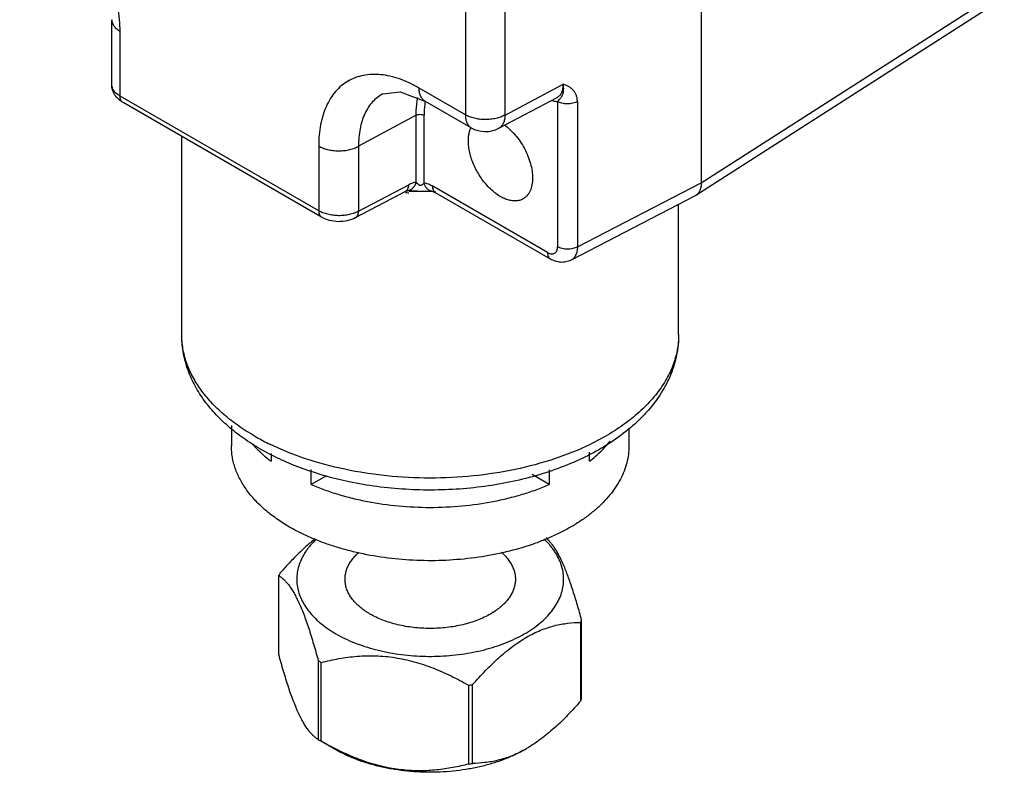
# Model space of a CAD drawing. Units: millimetres. Extents: x 6 to 46.4, y 7.3 to 65.8.
# Drawn here: x 7.9 to 42.6, y 7.3 to 33.8 of the extents above; entities that cross this region are included whole.
import ezdxf

# ---------------------------------------------------------------- set-up
doc = ezdxf.new("R2010")
doc.units = ezdxf.units.MM
doc.header["$LTSCALE"] = 4.752003
doc.layers.get('0').update_dxf_attribs({"linetype": 'CONTINUOUS'})

msp = doc.modelspace()

# ---------------------------------------------------------------- linework, layer by layer
at = {"color": 7}
for p, q in [((31.906, 48.443), (31.906, 28.03)), ((23.598, 38.5), (23.598, 30.42)), ((24.994, 30.41), (24.994, 38.489)), ((31.906, 28.03), (42.579, 34.855)), ((42.385, 34.405), (31.712, 27.58)), ((11.144, 31.486), (11.144, 33.768)), ((11.437, 31.081), (11.437, 33.359)), ((23.598, 30.42), (21.969, 31.361)), ((24.994, 30.41), (27.048, 31.495)), ((18.434, 27.041), (11.437, 31.081)), ((20.694, 31.161), (20.694, 31.161)), ((23.805, 29.963), (22.176, 30.903)), ((24.772, 29.944), (26.831, 31.032)), ((26.845, 30.888), (26.845, 25.773)), ((27.543, 30.883), (27.543, 25.768)), ((18.537, 26.812), (11.541, 30.852)), ((21.865, 30.404), (19.836, 29.313)), ((21.865, 28.047), (21.865, 30.404)), ((22.145, 28.018), (22.145, 30.403)), ((13.61, 22.682), (13.61, 29.657)), ((18.434, 29.32), (18.434, 27.041)), ((19.836, 29.313), (19.836, 27.023)), ((19.836, 27.023), (21.605, 27.957)), ((21.585, 27.759), (21.59, 27.76)), ((21.587, 27.759), (21.619, 27.759)), ((21.59, 27.76), (21.59, 27.76)), ((21.617, 27.759), (21.619, 27.759)), ((26.492, 25.569), (22.448, 27.904)), ((27.543, 25.768), (31.906, 28.03)), ((21.491, 27.723), (19.722, 26.789)), ((22.552, 27.703), (21.619, 27.717)), ((22.396, 27.729), (22.399, 27.729)), ((22.399, 27.729), (22.416, 27.729)), ((22.416, 27.729), (22.418, 27.729)), ((22.418, 27.729), (22.42, 27.728)), ((22.421, 27.728), (22.42, 27.728)), ((22.421, 27.728), (22.428, 27.727)), ((22.428, 27.727), (22.474, 27.713)), ((22.474, 27.713), (22.552, 27.675)), ((26.595, 25.34), (22.552, 27.675)), ((31.686, 27.565), (27.319, 25.301)), ((31.712, 27.58), (31.686, 27.565)), ((31.11, 22.682), (31.11, 27.267)), ((15.36, 19.487), (15.36, 18.763)), ((29.36, 19.38), (29.36, 18.763)), ((16.754, 18.492), (16.754, 18.221)), ((27.966, 18.221), (27.966, 18.546)), ((18.168, 17.404), (18.168, 17.929)), ((18.706, 17.715), (18.168, 17.404)), ((26.552, 17.404), (25.945, 17.755)), ((26.552, 17.917), (26.552, 17.404)), ((17.029, 11.419), (17.029, 14.195)), ((27.653, 12.551), (27.653, 9.775)), ((27.691, 9.859), (27.691, 12.635)), ((18.419, 11.2), (18.419, 8.424)), ((18.524, 8.363), (18.524, 11.139)), ((23.711, 10.337), (23.711, 7.561)), ((23.855, 7.583), (23.855, 10.359)), ((19.037, 8.067), (18.471, 8.393))]:
    msp.add_line(p, q, dxfattribs=at)
for points in [[(20.694, 31.161), (21.306, 31.234), (22.176, 30.903)], [(21.491, 27.723), (21.548, 27.748), (21.585, 27.759)]]:
    msp.add_lwpolyline(points, dxfattribs=at)
for centre, radius, start, end in [((24.305, 30.829), 1, 239.985, 297.8447), ((21.552, 28.02), 0.264, 278.3121, 283.974), ((22.601, 43.134), 15.49, 265.8664, 266.2224), ((22.601, 43.14), 15.496, 266.2224, 266.3408), ((22.463, 27.999), 0.274, 256.9461, 260.9534), ((20.331, 26.312), 8.316, 240.0013, 240.5297), ((19.152, 21.479), 4.04, 220.9153, 225.216), ((20.623, 26.844), 8.923, 240.5785, 244.0367), ((19.375, 21.698), 4.352, 225.1608, 226.1567), ((20.563, 25.897), 8.366, 240.0012, 240.5296), ((19.062, 13.302), 2.221, 153.9205, 156.2874), ((25.658, 13.528), 2.221, 333.9205, 336.2874), ((21.033, 15.607), 5.124, 239.3235, 240.0023), ((21.086, 15.698), 5.229, 240.0011, 240.6707), ((22.422, 19.149), 8.906, 278.3249, 279.2631), ((25.67, 10.746), 2.207, 333.9134, 336.2945), ((21.042, 12.846), 5.142, 239.3247, 240.0011), ((21.094, 12.938), 5.247, 240.0023, 240.6696), ((23.522, 11.974), 4.465, 298.9327, 300.002), ((22.425, 16.352), 8.885, 278.3238, 279.2642)]:
    msp.add_arc(centre, radius, start, end, dxfattribs=at)
for points, knots in [([(11.437, 33.359), (11.437, 33.496), (11.425, 33.776), (11.373, 34.201), (11.289, 34.638), (11.131, 35.237), (10.855, 35.986), (10.418, 36.853), (9.886, 37.665), (9.375, 38.278), (8.935, 38.715), (8.599, 39.006), (8.256, 39.264), (8.02, 39.414), (7.902, 39.482)], [0, 0, 0, 0, 0.055825, 0.114204, 0.174829, 0.237406, 0.367017, 0.500002, 0.632986, 0.762596, 0.825173, 0.885797, 0.944175, 1, 1, 1, 1]), ([(11.144, 33.768), (11.144, 33.728), (11.16, 33.645), (11.223, 33.533), (11.319, 33.436), (11.396, 33.383), (11.437, 33.36)], [0, 0, 0, 0, 0.228704, 0.470027, 0.728255, 1, 1, 1, 1]), ([(21.969, 31.361), (21.856, 31.426), (21.631, 31.544), (21.288, 31.685), (20.95, 31.783), (20.623, 31.838), (20.307, 31.849), (20.007, 31.815), (19.725, 31.737), (19.465, 31.616), (19.23, 31.451), (19.021, 31.246), (18.842, 31.003), (18.694, 30.724), (18.578, 30.413), (18.494, 30.072), (18.444, 29.704), (18.434, 29.45), (18.434, 29.32)], [0, 0, 0, 0, 0.074261, 0.14475, 0.211371, 0.274322, 0.333997, 0.390969, 0.445993, 0.499998, 0.554003, 0.609027, 0.665999, 0.725674, 0.788627, 0.855248, 0.925738, 1, 1, 1, 1]), ([(11.541, 30.852), (11.484, 30.884), (11.377, 30.961), (11.27, 31.085), (11.206, 31.199), (11.171, 31.291), (11.149, 31.387), (11.144, 31.453), (11.144, 31.486)], [0, 0, 0, 0, 0.249954, 0.498486, 0.623433, 0.748706, 0.874127, 1, 1, 1, 1]), ([(11.184, 31.326), (11.171, 31.352), (11.151, 31.403), (11.144, 31.459), (11.144, 31.486)], [0, 0, 0, 0, 0.510057, 1, 1, 1, 1]), ([(11.437, 31.081), (11.408, 31.097), (11.309, 31.161), (11.222, 31.25), (11.184, 31.326)], [0, 0, 0, 0, 0.278914, 1, 1, 1, 1]), ([(22.176, 30.903), (22.141, 30.923), (22.078, 30.978), (22.012, 31.09), (21.976, 31.221), (21.969, 31.314), (21.969, 31.361)], [0, 0, 0, 0, 0.228706, 0.470033, 0.72826, 1, 1, 1, 1]), ([(26.831, 31.032), (26.848, 31.041), (26.881, 31.062), (26.941, 31.117), (27, 31.21), (27.04, 31.345), (27.048, 31.443), (27.048, 31.495)], [0, 0, 0, 0, 0.108636, 0.218901, 0.451303, 0.710032, 1, 1, 1, 1]), ([(26.917, 30.969), (26.927, 30.98), (26.948, 31.004), (26.978, 31.044), (27.007, 31.092), (27.032, 31.15), (27.051, 31.22), (27.061, 31.302), (27.061, 31.395), (27.054, 31.461), (27.048, 31.495)], [0, 0, 0, 0, 0.080919, 0.168512, 0.266231, 0.377448, 0.504432, 0.650186, 0.815681, 1, 1, 1, 1]), ([(27.543, 30.883), (27.544, 30.926), (27.538, 30.989), (27.519, 31.069), (27.495, 31.14), (27.454, 31.22), (27.389, 31.3), (27.312, 31.364), (27.242, 31.407), (27.184, 31.437), (27.125, 31.466), (27.079, 31.484), (27.048, 31.495)], [0, 0, 0, 0, 0.15177, 0.2223, 0.289731, 0.41676, 0.536634, 0.652878, 0.768181, 0.82593, 0.883764, 1, 1, 1, 1]), ([(11.499, 30.885), (11.489, 30.897), (11.47, 30.923), (11.451, 30.97), (11.439, 31.023), (11.437, 31.061), (11.437, 31.081)], [0, 0, 0, 0, 0.220471, 0.458565, 0.718334, 1, 1, 1, 1]), ([(11.541, 30.852), (11.537, 30.854), (11.522, 30.863), (11.508, 30.875), (11.499, 30.885)], [0, 0, 0, 0, 0.24785, 1, 1, 1, 1]), ([(20.694, 31.161), (20.626, 31.124), (20.495, 31.038), (20.322, 30.875), (20.172, 30.68), (20.049, 30.455), (19.953, 30.203), (19.884, 29.925), (19.843, 29.626), (19.835, 29.419), (19.836, 29.313)], [0, 0, 0, 0, 0.108361, 0.218429, 0.332163, 0.451228, 0.57696, 0.710151, 0.851143, 1, 1, 1, 1]), ([(21.865, 30.404), (21.865, 30.458), (21.87, 30.665), (21.893, 30.872), (21.922, 31.023)], [0, 0, 0, 0, 0.260068, 1, 1, 1, 1]), ([(22.185, 30.908), (22.178, 30.868), (22.155, 30.7), (22.145, 30.531), (22.145, 30.403)], [0, 0, 0, 0, 0.241633, 1, 1, 1, 1]), ([(26.64, 30.928), (26.647, 30.926), (26.676, 30.916), (26.705, 30.908), (26.728, 30.903)], [0, 0, 0, 0, 0.255838, 1, 1, 1, 1]), ([(26.728, 30.903), (26.737, 30.901), (26.776, 30.893), (26.816, 30.889), (26.845, 30.888)], [0, 0, 0, 0, 0.258079, 1, 1, 1, 1]), ([(26.845, 30.888), (26.851, 30.895), (26.875, 30.922), (26.899, 30.949), (26.917, 30.969)], [0, 0, 0, 0, 0.249155, 1, 1, 1, 1]), ([(27.543, 30.883), (27.52, 30.87), (27.469, 30.847), (27.385, 30.822), (27.291, 30.807), (27.192, 30.801), (27.093, 30.808), (27, 30.825), (26.917, 30.852), (26.867, 30.875), (26.845, 30.888)], [0, 0, 0, 0, 0.107421, 0.229088, 0.362348, 0.501601, 0.640607, 0.773177, 0.89381, 1, 1, 1, 1]), ([(21.865, 30.404), (21.885, 30.416), (21.932, 30.432), (22.006, 30.439), (22.08, 30.431), (22.126, 30.414), (22.145, 30.403)], [0, 0, 0, 0, 0.238256, 0.50096, 0.763219, 1, 1, 1, 1]), ([(24.994, 30.41), (24.945, 30.383), (24.839, 30.336), (24.668, 30.287), (24.483, 30.257), (24.292, 30.248), (24.102, 30.26), (23.919, 30.292), (23.75, 30.344), (23.646, 30.393), (23.598, 30.42)], [0, 0, 0, 0, 0.115126, 0.238931, 0.368738, 0.501614, 0.634267, 0.76342, 0.886193, 1, 1, 1, 1]), ([(23.598, 30.42), (23.598, 30.37), (23.606, 30.273), (23.645, 30.141), (23.71, 30.034), (23.772, 29.982), (23.805, 29.963)], [0, 0, 0, 0, 0.289693, 0.549073, 0.782216, 1, 1, 1, 1]), ([(24.994, 30.41), (24.993, 30.357), (24.983, 30.258), (24.941, 30.122), (24.882, 30.03), (24.822, 29.975), (24.789, 29.953), (24.772, 29.944)], [0, 0, 0, 0, 0.291504, 0.551353, 0.783471, 0.892828, 1, 1, 1, 1]), ([(23.704, 29.5), (23.704, 29.545), (23.708, 29.633), (23.732, 29.796), (23.769, 29.912), (23.804, 29.981)], [0, 0, 0, 0, 0.272613, 0.530405, 1, 1, 1, 1]), ([(24.962, 30.072), (25.033, 30.022), (25.171, 29.908), (25.361, 29.708), (25.533, 29.481), (25.683, 29.233), (25.805, 28.973), (25.896, 28.708), (25.952, 28.448), (25.966, 28.276), (25.966, 28.194)], [0, 0, 0, 0, 0.118319, 0.243867, 0.374204, 0.50656, 0.638022, 0.765708, 0.887135, 1, 1, 1, 1]), ([(25.635, 27.461), (25.595, 27.438), (25.509, 27.402), (25.365, 27.381), (25.211, 27.393), (25.05, 27.435), (24.884, 27.509), (24.718, 27.61), (24.555, 27.738), (24.342, 27.943), (24.105, 28.247), (23.92, 28.588), (23.81, 28.875), (23.75, 29.089), (23.713, 29.297), (23.704, 29.434), (23.704, 29.5)], [0, 0, 0, 0, 0.042825, 0.087416, 0.135213, 0.187133, 0.243593, 0.304565, 0.369677, 0.438304, 0.582531, 0.729578, 0.801578, 0.871209, 0.937629, 1, 1, 1, 1]), ([(18.434, 29.32), (18.478, 29.294), (18.578, 29.247), (18.745, 29.194), (18.933, 29.16), (19.132, 29.147), (19.332, 29.158), (19.521, 29.19), (19.689, 29.242), (19.79, 29.288), (19.836, 29.313)], [0, 0, 0, 0, 0.106194, 0.226937, 0.359706, 0.498918, 0.638297, 0.771533, 0.892977, 1, 1, 1, 1]), ([(25.966, 28.194), (25.966, 28.113), (25.954, 27.958), (25.901, 27.777), (25.836, 27.655), (25.778, 27.577), (25.712, 27.512), (25.661, 27.476), (25.635, 27.461)], [0, 0, 0, 0, 0.289304, 0.548336, 0.667762, 0.781764, 0.891899, 1, 1, 1, 1]), ([(21.491, 27.723), (21.509, 27.732), (21.543, 27.76), (21.579, 27.817), (21.599, 27.884), (21.604, 27.932), (21.605, 27.957)], [0, 0, 0, 0, 0.228254, 0.469693, 0.728251, 1, 1, 1, 1]), ([(21.865, 28.047), (21.821, 28.04), (21.732, 28.017), (21.647, 27.98), (21.605, 27.957)], [0, 0, 0, 0, 0.478106, 1, 1, 1, 1]), ([(21.616, 27.765), (21.644, 27.772), (21.702, 27.797), (21.774, 27.861), (21.831, 27.946), (21.856, 28.012), (21.865, 28.047)], [0, 0, 0, 0, 0.224541, 0.467801, 0.728809, 1, 1, 1, 1]), ([(21.617, 27.759), (21.682, 27.755), (21.812, 27.744), (22.007, 27.733), (22.17, 27.73), (22.3, 27.73), (22.364, 27.73), (22.396, 27.729)], [0, 0, 0, 0, 0.249637, 0.501058, 0.751979, 0.87662, 1, 1, 1, 1]), ([(22.145, 28.018), (22.136, 28.01), (22.118, 27.992), (22.094, 27.969), (22.071, 27.951), (22.054, 27.941), (22.038, 27.934), (22.025, 27.932), (22.011, 27.931), (21.992, 27.935), (21.972, 27.945), (21.947, 27.964), (21.92, 27.99), (21.892, 28.02), (21.874, 28.039), (21.865, 28.047)], [0, 0, 0, 0, 0.103107, 0.218815, 0.281776, 0.349726, 0.386491, 0.425588, 0.466391, 0.506919, 0.582579, 0.651951, 0.779236, 0.895491, 1, 1, 1, 1]), ([(22.402, 27.732), (22.371, 27.739), (22.311, 27.765), (22.236, 27.83), (22.179, 27.918), (22.155, 27.984), (22.145, 28.018)], [0, 0, 0, 0, 0.230946, 0.476834, 0.735949, 1, 1, 1, 1]), ([(22.448, 27.904), (22.399, 27.932), (22.301, 27.98), (22.196, 28.01), (22.145, 28.018)], [0, 0, 0, 0, 0.524332, 1, 1, 1, 1]), ([(22.552, 27.675), (22.534, 27.685), (22.502, 27.713), (22.47, 27.768), (22.451, 27.834), (22.448, 27.88), (22.448, 27.904)], [0, 0, 0, 0, 0.228543, 0.469807, 0.728082, 1, 1, 1, 1]), ([(31.906, 28.03), (31.906, 27.981), (31.899, 27.888), (31.862, 27.759), (31.801, 27.653), (31.743, 27.6), (31.712, 27.58)], [0, 0, 0, 0, 0.288784, 0.548391, 0.782228, 1, 1, 1, 1]), ([(19.836, 27.023), (19.787, 26.997), (19.681, 26.951), (19.509, 26.902), (19.324, 26.873), (19.132, 26.865), (18.941, 26.878), (18.756, 26.912), (18.586, 26.964), (18.482, 27.013), (18.434, 27.041)], [0, 0, 0, 0, 0.114304, 0.237638, 0.367292, 0.50028, 0.63323, 0.762771, 0.885926, 1, 1, 1, 1]), ([(18.434, 27.041), (18.434, 27.016), (18.438, 26.967), (18.457, 26.901), (18.49, 26.848), (18.521, 26.822), (18.537, 26.812)], [0, 0, 0, 0, 0.289597, 0.549142, 0.78224, 1, 1, 1, 1]), ([(19.722, 26.789), (19.633, 26.742), (19.436, 26.674), (19.127, 26.646), (18.818, 26.686), (18.625, 26.762), (18.537, 26.812)], [0, 0, 0, 0, 0.245798, 0.499847, 0.754014, 1, 1, 1, 1]), ([(19.722, 26.789), (19.739, 26.798), (19.772, 26.824), (19.808, 26.879), (19.83, 26.947), (19.835, 26.997), (19.836, 27.023)], [0, 0, 0, 0, 0.217136, 0.450062, 0.709942, 1, 1, 1, 1]), ([(26.492, 25.569), (26.513, 25.557), (26.557, 25.536), (26.624, 25.52), (26.687, 25.521), (26.743, 25.542), (26.789, 25.58), (26.822, 25.634), (26.841, 25.7), (26.845, 25.748), (26.845, 25.773)], [0, 0, 0, 0, 0.144774, 0.274564, 0.391132, 0.5, 0.608869, 0.725436, 0.855225, 1, 1, 1, 1]), ([(27.543, 25.768), (27.518, 25.755), (27.465, 25.731), (27.349, 25.698), (27.192, 25.682), (27.036, 25.7), (26.921, 25.735), (26.869, 25.76), (26.845, 25.773)], [0, 0, 0, 0, 0.115177, 0.239126, 0.50154, 0.763144, 0.886122, 1, 1, 1, 1]), ([(27.543, 25.768), (27.542, 25.716), (27.533, 25.616), (27.49, 25.48), (27.43, 25.387), (27.37, 25.332), (27.336, 25.31), (27.319, 25.301)], [0, 0, 0, 0, 0.290634, 0.549952, 0.78225, 0.892078, 1, 1, 1, 1]), ([(26.492, 25.569), (26.492, 25.544), (26.495, 25.496), (26.515, 25.43), (26.548, 25.376), (26.579, 25.35), (26.595, 25.34)], [0, 0, 0, 0, 0.289597, 0.549143, 0.78224, 1, 1, 1, 1]), ([(27.319, 25.301), (27.263, 25.272), (27.172, 25.241), (27.047, 25.224), (26.921, 25.225), (26.765, 25.256), (26.65, 25.309), (26.595, 25.34)], [0, 0, 0, 0, 0.250548, 0.375809, 0.500744, 0.749569, 1, 1, 1, 1]), ([(16.38, 18.652), (16.175, 18.771), (15.782, 19.02), (15.241, 19.442), (14.765, 19.903), (14.36, 20.401), (14.033, 20.934), (13.792, 21.497), (13.643, 22.083), (13.61, 22.483), (13.61, 22.682)], [0, 0, 0, 0, 0.13864, 0.272307, 0.401146, 0.525841, 0.647204, 0.766143, 0.883354, 1, 1, 1, 1]), ([(16.173, 19.11), (15.976, 19.224), (15.6, 19.462), (15.086, 19.859), (14.642, 20.285), (14.272, 20.733), (13.979, 21.202), (13.767, 21.686), (13.639, 22.181), (13.61, 22.516), (13.61, 22.682)], [0, 0, 0, 0, 0.148566, 0.289511, 0.422729, 0.54864, 0.668002, 0.78194, 0.891988, 1, 1, 1, 1]), ([(31.11, 22.682), (31.11, 22.563), (31.098, 22.325), (31.045, 21.97), (30.957, 21.621), (30.836, 21.28), (30.683, 20.947), (30.436, 20.515), (30.132, 20.109), (29.78, 19.733), (29.389, 19.368), (28.839, 18.946), (28.102, 18.503), (27.292, 18.121), (26.417, 17.801), (25.49, 17.547), (24.52, 17.36), (23.522, 17.243), (22.509, 17.197), (21.493, 17.222), (20.489, 17.318), (19.83, 17.43), (19.505, 17.499)], [0, 0, 0, 0, 0.025145, 0.050278, 0.075523, 0.100974, 0.126684, 0.152696, 0.205894, 0.233249, 0.261172, 0.318853, 0.379181, 0.442181, 0.507705, 0.575449, 0.644989, 0.715809, 0.78733, 0.858941, 0.930027, 1, 1, 1, 1]), ([(31.11, 22.682), (31.11, 22.498), (31.074, 22.125), (30.916, 21.577), (30.655, 21.043), (30.296, 20.53), (29.843, 20.045), (29.303, 19.591), (28.681, 19.175), (28.229, 18.931), (27.992, 18.816)], [0, 0, 0, 0, 0.105525, 0.213486, 0.326055, 0.444947, 0.571348, 0.705925, 0.848875, 1, 1, 1, 1]), ([(17.41, 15.905), (17.252, 15.996), (16.952, 16.187), (16.541, 16.505), (16.186, 16.845), (15.89, 17.204), (15.692, 17.52), (15.568, 17.779), (15.492, 17.972), (15.433, 18.168), (15.391, 18.366), (15.366, 18.564), (15.36, 18.697), (15.36, 18.763)], [0, 0, 0, 0, 0.14855, 0.28943, 0.422609, 0.548496, 0.667822, 0.725405, 0.78181, 0.837241, 0.891921, 0.946089, 1, 1, 1, 1]), ([(27.992, 18.816), (27.587, 18.619), (26.722, 18.273), (25.34, 17.905), (23.869, 17.68), (22.353, 17.605), (20.837, 17.682), (19.366, 17.908), (17.985, 18.278), (17.121, 18.625), (16.716, 18.822)], [0, 0, 0, 0, 0.116337, 0.239949, 0.368695, 0.500084, 0.631461, 0.76017, 0.883717, 1, 1, 1, 1]), ([(29.36, 18.763), (29.36, 18.664), (29.347, 18.464), (29.29, 18.166), (29.194, 17.872), (29.062, 17.584), (28.893, 17.302), (28.689, 17.028), (28.451, 16.764), (28.18, 16.51), (27.877, 16.27), (27.545, 16.042), (27.184, 15.83), (26.798, 15.633), (26.388, 15.453), (25.805, 15.235), (25.03, 15.011), (24.055, 14.827), (23.044, 14.726), (22.018, 14.712), (20.999, 14.784), (20.168, 14.916), (19.526, 15.064), (19.063, 15.194), (18.618, 15.343), (18.193, 15.511), (17.79, 15.697), (17.534, 15.834), (17.41, 15.905)], [0, 0, 0, 0, 0.021326, 0.04288, 0.06488, 0.087518, 0.110961, 0.135341, 0.160757, 0.187276, 0.214932, 0.243735, 0.273669, 0.304696, 0.336761, 0.369791, 0.438369, 0.509637, 0.582641, 0.656353, 0.72971, 0.801667, 0.83682, 0.871262, 0.904887, 0.937605, 0.969338, 1, 1, 1, 1]), ([(27.966, 18.221), (28.037, 18.275), (28.301, 18.49), (28.543, 18.733), (28.701, 18.929)], [0, 0, 0, 0, 0.261261, 1, 1, 1, 1]), ([(16.36, 18.559), (16.391, 18.53), (16.517, 18.412), (16.65, 18.301), (16.754, 18.221)], [0, 0, 0, 0, 0.244739, 1, 1, 1, 1]), ([(19.505, 17.499), (18.956, 17.614), (18.153, 17.838), (17.144, 18.248), (16.672, 18.487), (16.447, 18.614)], [0, 0, 0, 0, 0.515583, 0.762249, 1, 1, 1, 1]), ([(18.168, 17.404), (18.321, 17.338), (18.634, 17.214), (19.121, 17.053), (19.628, 16.915), (20.334, 16.762), (21.246, 16.634), (22.36, 16.582), (23.474, 16.634), (24.386, 16.762), (25.092, 16.915), (25.599, 17.053), (26.086, 17.214), (26.4, 17.338), (26.552, 17.404)], [0, 0, 0, 0, 0.057954, 0.117676, 0.178936, 0.241522, 0.369652, 0.5, 0.630349, 0.758479, 0.821065, 0.882324, 0.942046, 1, 1, 1, 1]), ([(18.303, 15.489), (18.194, 15.402), (17.978, 15.218), (17.667, 14.923), (17.362, 14.608), (17.165, 14.39), (17.067, 14.278)], [0, 0, 0, 0, 0.241828, 0.490076, 0.743217, 1, 1, 1, 1]), ([(18.341, 15.475), (18.275, 15.412), (18.182, 15.315), (18.069, 15.177), (17.969, 15.04), (17.861, 14.864), (17.762, 14.645), (17.694, 14.421), (17.66, 14.194), (17.658, 13.967), (17.689, 13.74), (17.753, 13.516), (17.848, 13.296), (17.975, 13.082), (18.133, 12.875), (18.319, 12.676), (18.533, 12.487), (18.774, 12.309), (18.946, 12.201), (19.037, 12.149)], [0, 0, 0, 0, 0.066962, 0.099275, 0.130847, 0.191913, 0.250614, 0.307501, 0.363234, 0.418544, 0.474193, 0.530919, 0.589388, 0.650168, 0.713704, 0.780308, 0.850184, 0.923437, 1, 1, 1, 1]), ([(19.037, 12.149), (19.139, 12.09), (19.354, 11.977), (19.695, 11.829), (20.057, 11.698), (20.438, 11.588), (20.834, 11.498), (21.243, 11.428), (21.662, 11.381), (22.086, 11.355), (22.512, 11.352), (22.937, 11.371), (23.358, 11.413), (23.77, 11.476), (24.17, 11.56), (24.556, 11.665), (24.924, 11.789), (25.27, 11.933), (25.593, 12.094), (25.89, 12.271), (26.157, 12.463), (26.394, 12.668), (26.597, 12.885), (26.766, 13.113), (26.898, 13.348), (26.993, 13.59), (27.049, 13.837), (27.064, 14.044), (27.055, 14.209), (27.034, 14.374), (26.982, 14.58), (26.882, 14.821), (26.769, 15.014), (26.661, 15.165), (26.538, 15.315), (26.436, 15.422), (26.363, 15.49)], [0, 0, 0, 0, 0.032372, 0.066111, 0.101078, 0.137142, 0.174138, 0.211881, 0.250178, 0.288823, 0.327605, 0.36631, 0.404728, 0.442651, 0.47988, 0.516228, 0.551527, 0.585626, 0.618401, 0.64976, 0.679645, 0.708043, 0.734994, 0.760592, 0.784999, 0.80844, 0.831204, 0.85363, 0.864838, 0.876099, 0.898938, 0.922499, 0.94706, 0.959793, 0.972852, 1, 1, 1, 1]), ([(27.691, 12.635), (27.644, 12.81), (27.548, 13.152), (27.421, 13.572), (27.316, 13.89), (27.237, 14.114), (27.158, 14.325), (27.078, 14.522), (26.998, 14.704), (26.917, 14.869), (26.837, 15.017), (26.758, 15.149), (26.679, 15.264), (26.58, 15.392), (26.5, 15.475), (26.445, 15.523)], [0, 0, 0, 0, 0.171611, 0.335367, 0.413344, 0.488122, 0.559233, 0.626239, 0.688775, 0.746597, 0.799616, 0.847912, 0.891715, 0.931377, 1, 1, 1, 1]), ([(20.239, 12.843), (20.18, 12.877), (20.068, 12.947), (19.912, 13.063), (19.773, 13.186), (19.653, 13.316), (19.553, 13.451), (19.472, 13.591), (19.412, 13.734), (19.374, 13.881), (19.357, 14.028), (19.362, 14.176), (19.389, 14.323), (19.437, 14.468), (19.507, 14.61), (19.597, 14.748), (19.706, 14.88), (19.79, 14.963), (19.835, 15.003)], [0, 0, 0, 0, 0.076401, 0.1494, 0.218986, 0.285257, 0.348422, 0.408825, 0.466938, 0.523361, 0.5788, 0.634026, 0.689825, 0.746943, 0.806042, 0.867668, 0.932226, 1, 1, 1, 1]), ([(24.859, 15.026), (24.906, 14.986), (24.992, 14.903), (25.107, 14.77), (25.201, 14.631), (25.274, 14.488), (25.326, 14.342), (25.356, 14.193), (25.363, 14.044), (25.349, 13.894), (25.312, 13.746), (25.253, 13.601), (25.172, 13.459), (25.072, 13.322), (24.951, 13.191), (24.811, 13.066), (24.654, 12.949), (24.541, 12.878), (24.481, 12.843)], [0, 0, 0, 0, 0.068288, 0.133289, 0.195269, 0.254625, 0.311897, 0.367744, 0.422921, 0.478229, 0.534461, 0.592344, 0.652504, 0.715432, 0.781477, 0.850874, 0.923742, 1, 1, 1, 1]), ([(17.029, 14.195), (17.057, 14.178), (17.114, 14.138), (17.198, 14.067), (17.284, 13.981), (17.371, 13.877), (17.459, 13.755), (17.548, 13.612), (17.637, 13.449), (17.728, 13.264), (17.818, 13.059), (17.907, 12.834), (17.996, 12.593), (18.083, 12.336), (18.169, 12.066), (18.284, 11.687), (18.365, 11.397), (18.419, 11.2)], [0, 0, 0, 0, 0.029645, 0.062107, 0.098015, 0.138014, 0.182716, 0.23264, 0.288144, 0.349366, 0.416197, 0.488296, 0.565153, 0.646163, 0.730703, 0.818188, 1, 1, 1, 1]), ([(24.481, 12.843), (24.41, 12.802), (24.261, 12.725), (24.025, 12.624), (23.772, 12.537), (23.506, 12.464), (23.23, 12.407), (22.944, 12.366), (22.654, 12.342), (22.36, 12.333), (22.066, 12.342), (21.776, 12.366), (21.49, 12.407), (21.214, 12.464), (20.948, 12.537), (20.695, 12.624), (20.459, 12.725), (20.31, 12.802), (20.239, 12.843)], [0, 0, 0, 0, 0.055827, 0.114182, 0.174783, 0.237352, 0.301547, 0.366991, 0.433281, 0.5, 0.566718, 0.633009, 0.698453, 0.762649, 0.825219, 0.885822, 0.944162, 1, 1, 1, 1]), ([(23.855, 10.359), (24.002, 10.527), (24.227, 10.772), (24.538, 11.083), (24.774, 11.304), (25.014, 11.51), (25.333, 11.761), (25.661, 11.98), (25.997, 12.16), (26.243, 12.272), (26.487, 12.363), (26.728, 12.434), (26.965, 12.487), (27.272, 12.534), (27.502, 12.549), (27.653, 12.551)], [0, 0, 0, 0, 0.147584, 0.220097, 0.291467, 0.361437, 0.429733, 0.560237, 0.622147, 0.68174, 0.739103, 0.794415, 0.847911, 0.89985, 1, 1, 1, 1]), ([(18.419, 8.424), (18.39, 8.441), (18.333, 8.481), (18.249, 8.552), (18.163, 8.638), (18.077, 8.742), (17.989, 8.864), (17.899, 9.007), (17.81, 9.17), (17.72, 9.355), (17.63, 9.56), (17.54, 9.785), (17.451, 10.026), (17.364, 10.283), (17.278, 10.553), (17.163, 10.932), (17.082, 11.222), (17.029, 11.419)], [0, 0, 0, 0, 0.029645, 0.062107, 0.098015, 0.138014, 0.182716, 0.23264, 0.288144, 0.349366, 0.416197, 0.488296, 0.565153, 0.646163, 0.730703, 0.818188, 1, 1, 1, 1]), ([(18.524, 11.139), (18.728, 11.192), (19.145, 11.284), (19.677, 11.354), (20.112, 11.377), (20.445, 11.376), (20.781, 11.355), (21.119, 11.313), (21.457, 11.25), (21.793, 11.167), (22.125, 11.065), (22.563, 10.907), (23.097, 10.671), (23.509, 10.452), (23.711, 10.337)], [0, 0, 0, 0, 0.117147, 0.236713, 0.297563, 0.359153, 0.42147, 0.484465, 0.548047, 0.6121, 0.676496, 0.741112, 0.870588, 1, 1, 1, 1]), ([(27.653, 9.775), (27.506, 9.608), (27.281, 9.362), (26.97, 9.051), (26.734, 8.831), (26.494, 8.624), (26.175, 8.373), (25.925, 8.206), (25.754, 8.108)], [0, 0, 0, 0, 0.263431, 0.392864, 0.520256, 0.645149, 0.767055, 1, 1, 1, 1]), ([(19.046, 8.084), (19.002, 8.106), (18.826, 8.196), (18.653, 8.29), (18.524, 8.363)], [0, 0, 0, 0, 0.250167, 1, 1, 1, 1]), ([(25.683, 8.067), (25.572, 8.003), (25.339, 7.881), (24.968, 7.723), (24.573, 7.587), (24.156, 7.473), (23.722, 7.384), (23.276, 7.32), (22.82, 7.281), (22.36, 7.268), (21.9, 7.281), (21.445, 7.32), (20.998, 7.384), (20.564, 7.473), (20.147, 7.587), (19.752, 7.723), (19.381, 7.881), (19.148, 8.002), (19.037, 8.067)], [0, 0, 0, 0, 0.055838, 0.114178, 0.174781, 0.237351, 0.301546, 0.36699, 0.43328, 0.499997, 0.566715, 0.633005, 0.698449, 0.762645, 0.825216, 0.885817, 0.944168, 1, 1, 1, 1]), ([(23.711, 7.561), (23.529, 7.514), (23.158, 7.43), (22.684, 7.361), (22.297, 7.33), (22.002, 7.322), (21.703, 7.328), (21.402, 7.351), (21.1, 7.39), (20.798, 7.446), (20.498, 7.518), (20.1, 7.635), (19.611, 7.816), (19.232, 7.991), (19.046, 8.084)], [0, 0, 0, 0, 0.117521, 0.237169, 0.297926, 0.35934, 0.421419, 0.484143, 0.547466, 0.611313, 0.675588, 0.74019, 0.869954, 1, 1, 1, 1]), ([(25.682, 8.067), (25.604, 8.024), (25.448, 7.944), (25.211, 7.841), (24.977, 7.757), (24.745, 7.692), (24.517, 7.643), (24.222, 7.599), (24.001, 7.585), (23.855, 7.583)], [0, 0, 0, 0, 0.140078, 0.275079, 0.405239, 0.530968, 0.652779, 0.771222, 1, 1, 1, 1])]:
    msp.add_open_spline(points, degree=3, knots=knots, dxfattribs=at)

doc.saveas('drawing.dxf')
